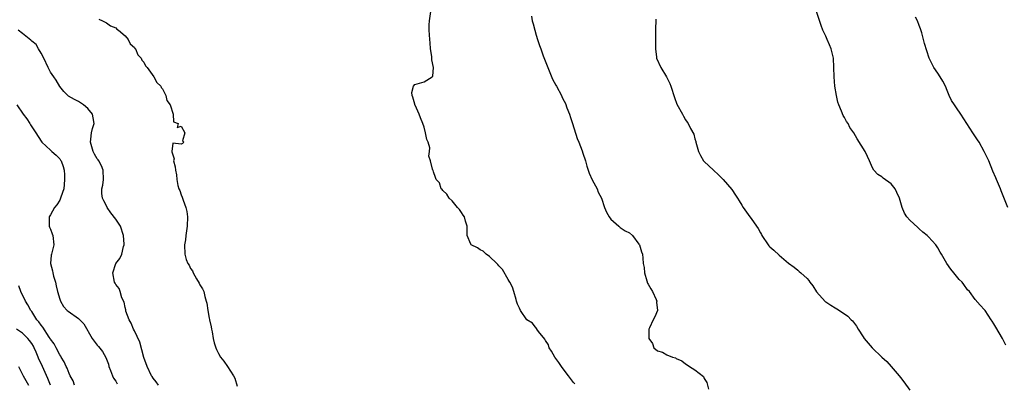
# Model space of a CAD drawing. Units: inches. Extents: x 2619000 to 2622000, y 1506000 to 1509000.
# Drawn here: x 2619420 to 2619631, y 1506447 to 1506525 of the extents above; entities that cross this region are included whole.
import ezdxf

# ---------------------------------------------------------------- set-up
doc = ezdxf.new("R2010")
doc.units = ezdxf.units.IN
doc.header["$MEASUREMENT"] = 0
doc.layers.add('LD26191506_2ft', color=60, linetype='Continuous')

msp = doc.modelspace()

# ---------------------------------------------------------------- linework, layer by layer
at = {"layer": 'LD26191506_2ft'}
for points, elevation in [([(2619631.55, 1506455.55), (2619630.86, 1506457), (2619629.39, 1506459.39), (2619629, 1506460.11), (2619628.66, 1506460.66), (2619628.41, 1506461), (2619627.1, 1506463), (2619627, 1506463.14), (2619626.09, 1506464.09), (2619625, 1506465.3), (2619623.74, 1506467), (2619623.38, 1506467.38), (2619622.54, 1506468.54), (2619622.18, 1506469), (2619621.59, 1506469.59), (2619621, 1506470.29), (2619620.4, 1506471), (2619619.79, 1506471.79), (2619618.94, 1506473), (2619617.77, 1506475), (2619617.47, 1506475.47), (2619617, 1506476.38), (2619616.56, 1506477), (2619615, 1506478.74), (2619614.74, 1506479), (2619613.76, 1506479.76), (2619613, 1506480.46), (2619612.71, 1506480.71), (2619611, 1506482.34), (2619610.39, 1506483), (2619609.84, 1506483.84), (2619609.39, 1506485), (2619608.82, 1506487), (2619608.25, 1506488.25), (2619607.88, 1506489), (2619607, 1506490.09), (2619605.32, 1506491.32), (2619605, 1506491.61), (2619604.12, 1506492.12), (2619603.3, 1506493), (2619603, 1506493.53), (2619602.38, 1506495), (2619601.92, 1506495.92), (2619601.41, 1506497), (2619599.73, 1506499.73), (2619599.04, 1506501), (2619598.19, 1506502.19), (2619597.77, 1506503), (2619597.43, 1506503.43), (2619597, 1506504.27), (2619596.71, 1506504.71), (2619596.38, 1506505.62), (2619595.8, 1506507), (2619595.61, 1506507.61), (2619595.28, 1506509), (2619594.96, 1506511), (2619594.77, 1506513), (2619594.74, 1506515), (2619594.65, 1506517), (2619594.17, 1506519), (2619593.83, 1506519.83), (2619593.29, 1506521), (2619593, 1506521.68), (2619592.4, 1506523), (2619592.02, 1506524.02), (2619590.51, 1506528.51)], 7866), ([(2619437.34, 1506525.34), (2619438.18, 1506525), (2619438.74, 1506524.74), (2619439, 1506524.59), (2619439.9, 1506523.9), (2619441, 1506523.51), (2619441.23, 1506523.23), (2619441.59, 1506523), (2619443, 1506521.76), (2619443.62, 1506521), (2619444.07, 1506520.07), (2619445, 1506519.29), (2619445.1, 1506519.1), (2619445.19, 1506519), (2619445.73, 1506517.73), (2619446.41, 1506517), (2619446.58, 1506516.58), (2619447, 1506516.15), (2619447.37, 1506515.37), (2619447.69, 1506515), (2619449.18, 1506513), (2619449.77, 1506511.77), (2619450.62, 1506511), (2619450.71, 1506510.71), (2619451, 1506510.42), (2619451.73, 1506509), (2619451.92, 1506507.92), (2619452.62, 1506507), (2619453.29, 1506505), (2619453.38, 1506503.38), (2619454.39, 1506503), (2619454.13, 1506502.13), (2619455, 1506502.42), (2619455.81, 1506501), (2619455.31, 1506499.31), (2619455.54, 1506499), (2619455.28, 1506498.72), (2619455, 1506498.57), (2619453.19, 1506498.81), (2619452.98, 1506497.02), (2619453, 1506496.93), (2619453.48, 1506495.48), (2619453.33, 1506495), (2619453.73, 1506493.73), (2619453.76, 1506493), (2619454.01, 1506492.01), (2619454.07, 1506491), (2619454.3, 1506489.7), (2619454.52, 1506489), (2619454.68, 1506488.68), (2619455, 1506487.72), (2619455.25, 1506487.25), (2619455.29, 1506487), (2619455.41, 1506486.59), (2619456.02, 1506485), (2619456.18, 1506484.18), (2619456.33, 1506483), (2619456.29, 1506481), (2619456.01, 1506479), (2619455.9, 1506478.1), (2619455.72, 1506477), (2619455.8, 1506475), (2619456.09, 1506473.91), (2619456.44, 1506473), (2619456.69, 1506472.69), (2619457, 1506471.97), (2619457.43, 1506471.43), (2619457.56, 1506471), (2619458.25, 1506469.75), (2619458.85, 1506468.85), (2619459, 1506468.45), (2619459.59, 1506467.59), (2619459.83, 1506467), (2619460.06, 1506465.94), (2619460.37, 1506465), (2619460.51, 1506464.51), (2619460.68, 1506463), (2619461, 1506461.3), (2619461.06, 1506461.06), (2619461.06, 1506461), (2619461.45, 1506459.45), (2619461.49, 1506459), (2619461.62, 1506458.38), (2619461.85, 1506457), (2619462.05, 1506456.05), (2619462.41, 1506455), (2619462.58, 1506454.58), (2619463, 1506453.73), (2619463.43, 1506453), (2619464.11, 1506452.11), (2619464.91, 1506451), (2619466.22, 1506449), (2619466.46, 1506448.46), (2619467, 1506446.74)], 7860), ([(2619539.25, 1506447.25), (2619539, 1506447.54), (2619538.37, 1506448.37), (2619537.94, 1506449), (2619537, 1506450.22), (2619536.42, 1506451), (2619535.86, 1506451.86), (2619534.98, 1506452.98), (2619534.27, 1506454.27), (2619533.8, 1506455), (2619533.64, 1506455.64), (2619533, 1506456.52), (2619532.83, 1506456.83), (2619531.5, 1506458.5), (2619531.17, 1506459), (2619531.12, 1506459.12), (2619531, 1506459.19), (2619530.24, 1506460.24), (2619528.97, 1506461), (2619527.62, 1506463), (2619527.45, 1506463.45), (2619527, 1506464.32), (2619526.81, 1506465), (2619526.71, 1506465.29), (2619526.25, 1506467), (2619525.97, 1506467.97), (2619525.35, 1506469), (2619525.24, 1506469.24), (2619525, 1506469.57), (2619523.76, 1506471.76), (2619523, 1506472.5), (2619522.8, 1506472.8), (2619522.56, 1506473), (2619521, 1506474.52), (2619520.32, 1506475), (2619519.64, 1506475.64), (2619519, 1506475.96), (2619518.42, 1506476.42), (2619517.11, 1506477), (2619517, 1506477.14), (2619516.24, 1506479), (2619516.26, 1506480.26), (2619516.25, 1506481), (2619515.89, 1506482.11), (2619515.64, 1506483), (2619515.4, 1506483.4), (2619515, 1506483.95), (2619514.6, 1506484.6), (2619514.18, 1506485), (2619513, 1506486.43), (2619512.4, 1506487), (2619511.86, 1506487.86), (2619511, 1506488.63), (2619510.86, 1506488.86), (2619510.66, 1506489), (2619510.32, 1506490.32), (2619509.6, 1506491), (2619509.48, 1506491.48), (2619509, 1506492.64), (2619508.93, 1506492.93), (2619508.85, 1506493), (2619508.79, 1506493.21), (2619508.35, 1506495), (2619508.01, 1506496.01), (2619508.17, 1506497), (2619508.21, 1506497.79), (2619507.85, 1506499), (2619507.56, 1506499.56), (2619507.33, 1506501), (2619507, 1506502.2), (2619506.73, 1506503), (2619506.23, 1506504.23), (2619505.97, 1506505), (2619505.08, 1506506.92), (2619505.05, 1506507), (2619505.05, 1506507.05), (2619505, 1506507.14), (2619504.62, 1506508.62), (2619504.49, 1506509), (2619504.36, 1506509.64), (2619504.72, 1506511), (2619505, 1506511.33), (2619507, 1506511.91), (2619508.73, 1506513), (2619508.86, 1506513.14), (2619509.01, 1506515), (2619508.68, 1506516.68), (2619508.69, 1506517), (2619508.65, 1506517.35), (2619508.41, 1506519), (2619508.29, 1506520.29), (2619508.21, 1506521), (2619508.09, 1506523), (2619508.12, 1506524.12), (2619508.2, 1506525), (2619508.47, 1506527)], 7860), ([(2619530.02, 1506525.98), (2619530.17, 1506525), (2619530.36, 1506524.36), (2619530.69, 1506523), (2619531, 1506521.93), (2619531.3, 1506521), (2619531.75, 1506519.75), (2619531.97, 1506519), (2619532.52, 1506517.48), (2619533.36, 1506515.36), (2619533.48, 1506515), (2619534.51, 1506512.51), (2619535.21, 1506511.21), (2619535.33, 1506511), (2619536.43, 1506509), (2619536.6, 1506508.6), (2619537, 1506507.81), (2619537.26, 1506507.26), (2619537.6, 1506506.4), (2619538.13, 1506505), (2619538.32, 1506504.32), (2619538.77, 1506503), (2619539.78, 1506499.78), (2619540.11, 1506499), (2619540.82, 1506497.18), (2619541, 1506496.68), (2619541.53, 1506495), (2619541.87, 1506493.87), (2619542.37, 1506492.37), (2619543, 1506490.98), (2619544.05, 1506489), (2619544.29, 1506488.29), (2619544.96, 1506487), (2619545.64, 1506485), (2619546.03, 1506484.03), (2619546.64, 1506483), (2619547, 1506482.5), (2619548.67, 1506481), (2619548.85, 1506480.85), (2619549, 1506480.77), (2619550.07, 1506480.06), (2619551, 1506479.57), (2619551.64, 1506479), (2619553, 1506477.17), (2619553.11, 1506477), (2619553.53, 1506475.53), (2619553.77, 1506475), (2619553.81, 1506474.19), (2619553.93, 1506473), (2619554.14, 1506472.14), (2619554.17, 1506471), (2619554.68, 1506469.32), (2619554.84, 1506468.84), (2619555, 1506468.61), (2619555.58, 1506467.58), (2619555.88, 1506467), (2619556.69, 1506465.31), (2619556.81, 1506465), (2619556.78, 1506464.78), (2619557.01, 1506463), (2619556.42, 1506461.58), (2619556.05, 1506461), (2619555.26, 1506459.26), (2619555.11, 1506459), (2619555.09, 1506458.91), (2619555.09, 1506457), (2619555.88, 1506455.88), (2619556.2, 1506455), (2619557, 1506454.33), (2619558.06, 1506454.06), (2619559, 1506453.44), (2619560.2, 1506453), (2619560.84, 1506452.84), (2619561, 1506452.72), (2619562.19, 1506452.19), (2619563, 1506451.54), (2619563.36, 1506451.36), (2619563.81, 1506451), (2619565, 1506450.27), (2619566.83, 1506448.83), (2619567, 1506448.41), (2619567.57, 1506447.57), (2619567.9, 1506446.1)], 7862), ([(2619556.62, 1506525.38), (2619556.57, 1506523), (2619556.56, 1506521), (2619556.53, 1506520.53), (2619556.53, 1506519), (2619556.78, 1506517.22), (2619556.8, 1506517), (2619557.72, 1506515), (2619558.9, 1506513), (2619559.59, 1506511.59), (2619559.81, 1506511), (2619560.59, 1506508.59), (2619561.14, 1506507.14), (2619562.31, 1506505), (2619562.57, 1506504.57), (2619563, 1506503.8), (2619563.33, 1506503.33), (2619563.54, 1506503), (2619564.06, 1506501.94), (2619564.74, 1506500.74), (2619565, 1506499.71), (2619565.17, 1506499.17), (2619565.19, 1506499), (2619565.74, 1506497), (2619566.17, 1506496.17), (2619566.86, 1506495), (2619567, 1506494.85), (2619568.97, 1506493), (2619570.05, 1506492.05), (2619571.01, 1506491.01), (2619572.87, 1506488.87), (2619573.7, 1506487.7), (2619574.08, 1506487), (2619574.44, 1506486.44), (2619575, 1506485.5), (2619575.32, 1506485), (2619576.05, 1506484.05), (2619576.75, 1506483), (2619577, 1506482.67), (2619578.14, 1506481), (2619578.51, 1506480.51), (2619579, 1506479.58), (2619579.23, 1506479.23), (2619579.31, 1506479), (2619580.65, 1506477), (2619580.81, 1506476.81), (2619581, 1506476.61), (2619581.86, 1506475.86), (2619583, 1506474.8), (2619585, 1506473.12), (2619586.24, 1506472.24), (2619587, 1506471.58), (2619587.34, 1506471.34), (2619587.69, 1506471), (2619589, 1506469.79), (2619589.38, 1506469.38), (2619589.57, 1506469), (2619590.22, 1506468.22), (2619591, 1506466.94), (2619592.89, 1506464.89), (2619593, 1506464.8), (2619594.11, 1506464.11), (2619595, 1506463.52), (2619595.35, 1506463.35), (2619597, 1506462.27), (2619597.73, 1506461.73), (2619598.45, 1506461), (2619598.73, 1506460.73), (2619599.6, 1506459.6), (2619599.93, 1506459), (2619601, 1506457.3), (2619601.21, 1506457), (2619602.93, 1506455), (2619605.03, 1506453), (2619606.06, 1506452.06), (2619607, 1506450.99), (2619608.7, 1506449), (2619609, 1506448.6), (2619609.72, 1506447.72), (2619611, 1506445.92)], 7864), ([(2619631.97, 1506485), (2619630.59, 1506488.59), (2619630.41, 1506489), (2619630.01, 1506490.01), (2619629.55, 1506491), (2619629.39, 1506491.39), (2619628.79, 1506492.79), (2619627.89, 1506495), (2619626.95, 1506497), (2619625.81, 1506499), (2619625.5, 1506499.5), (2619624.46, 1506501), (2619621.94, 1506505), (2619621, 1506506.35), (2619620.53, 1506507), (2619619.92, 1506507.92), (2619619.42, 1506509), (2619619, 1506510.08), (2619618.61, 1506511), (2619618.07, 1506512.07), (2619617.51, 1506513), (2619617, 1506513.81), (2619616.16, 1506515), (2619615.14, 1506517), (2619614.13, 1506520.13), (2619613.96, 1506521), (2619613.57, 1506522.43), (2619613.29, 1506523.29), (2619613, 1506524.03), (2619612.66, 1506525), (2619612.23, 1506525.77)], 7868), ([(2619450.14, 1506447), (2619449.68, 1506447.68), (2619449, 1506448.47), (2619448.8, 1506448.8), (2619448.65, 1506449), (2619447.71, 1506451), (2619447, 1506452.93), (2619446.15, 1506456.15), (2619445, 1506458.62), (2619444.81, 1506459), (2619444.28, 1506460.28), (2619443.85, 1506461), (2619443.18, 1506462.82), (2619443.13, 1506463), (2619443.13, 1506463.13), (2619443, 1506463.59), (2619442.78, 1506464.78), (2619442.3, 1506465.7), (2619441.97, 1506467), (2619441.71, 1506467.71), (2619441, 1506468.53), (2619440.84, 1506468.84), (2619440.73, 1506469), (2619440.36, 1506471), (2619441.01, 1506473), (2619441.88, 1506474.12), (2619442.28, 1506475), (2619442.67, 1506476.67), (2619442.81, 1506477), (2619442.83, 1506477.17), (2619442.67, 1506479), (2619442.01, 1506481), (2619441, 1506482.56), (2619439.91, 1506483.91), (2619439.17, 1506485), (2619439, 1506485.35), (2619438.42, 1506486.42), (2619438.16, 1506487), (2619438.02, 1506488.02), (2619437.99, 1506489), (2619438.2, 1506489.8), (2619438.35, 1506491), (2619438.33, 1506493), (2619437.97, 1506493.97), (2619437.36, 1506495), (2619437.21, 1506495.21), (2619437, 1506495.42), (2619436.44, 1506496.44), (2619436.16, 1506497), (2619435.58, 1506499), (2619435.68, 1506499.68), (2619435.83, 1506501), (2619436.03, 1506501.97), (2619436.36, 1506503), (2619436.19, 1506504.19), (2619435.99, 1506505), (2619435, 1506506.23), (2619434.08, 1506507), (2619433.46, 1506507.46), (2619433, 1506507.72), (2619432.14, 1506508.14), (2619430.88, 1506508.88), (2619430.73, 1506509), (2619429.88, 1506509.88), (2619429, 1506510.94), (2619428.26, 1506512.26), (2619427.74, 1506513), (2619427, 1506514), (2619426.51, 1506515), (2619425.59, 1506517), (2619425, 1506518.04), (2619424.48, 1506519), (2619423.94, 1506519.94), (2619423, 1506520.67), (2619422.83, 1506520.83), (2619421, 1506522.26), (2619420.13, 1506523)], 7862), ([(2619419.81, 1506507), (2619421.18, 1506505), (2619421.98, 1506503.98), (2619422.58, 1506503), (2619422.75, 1506502.75), (2619423, 1506502.31), (2619423.88, 1506501), (2619425, 1506499.2), (2619425.16, 1506499), (2619427, 1506497.28), (2619427.3, 1506497), (2619428.22, 1506496.22), (2619429, 1506495.42), (2619429.18, 1506495.18), (2619429.28, 1506495), (2619429.77, 1506493.77), (2619429.92, 1506493), (2619430.04, 1506492.04), (2619430.03, 1506491), (2619429.95, 1506489.95), (2619429.85, 1506489), (2619429.27, 1506487.27), (2619429.2, 1506487), (2619429, 1506486.61), (2619428.38, 1506485.62), (2619427.87, 1506485), (2619427, 1506483.43), (2619426.73, 1506483), (2619426.76, 1506481.24), (2619426.74, 1506481), (2619426.79, 1506480.79), (2619427, 1506480.4), (2619427.38, 1506479.38), (2619427.51, 1506479), (2619427.71, 1506477), (2619427.23, 1506475), (2619427.19, 1506474.81), (2619427.04, 1506473), (2619427.46, 1506471.46), (2619427.5, 1506471), (2619427.66, 1506470.34), (2619428.07, 1506469), (2619428.26, 1506468.26), (2619428.54, 1506467), (2619429, 1506465.4), (2619429.14, 1506465), (2619429.84, 1506463.84), (2619430.6, 1506463), (2619430.81, 1506462.81), (2619433, 1506461.26), (2619433.29, 1506461), (2619434.13, 1506460.13), (2619435.94, 1506457), (2619436.37, 1506456.37), (2619437, 1506455.56), (2619437.27, 1506455.27), (2619438.18, 1506454.18), (2619438.89, 1506452.89), (2619439.44, 1506451.44), (2619439.54, 1506451), (2619439.89, 1506450.11), (2619440.28, 1506449), (2619440.48, 1506448.48), (2619441, 1506447.82), (2619441.29, 1506447.29)], 7864), ([(2619432.17, 1506447), (2619431.9, 1506447.9), (2619431.27, 1506449), (2619431, 1506449.49), (2619430.59, 1506450.59), (2619430.36, 1506451), (2619429.98, 1506451.98), (2619429.29, 1506453), (2619429.21, 1506453.21), (2619429, 1506453.47), (2619428.22, 1506455), (2619427.83, 1506455.83), (2619427, 1506456.86), (2619426.93, 1506457), (2619426.76, 1506457.24), (2619425.38, 1506459.38), (2619425, 1506459.82), (2619424.53, 1506460.53), (2619424.07, 1506461), (2619423, 1506462.72), (2619422.89, 1506462.89), (2619422.79, 1506463), (2619422.2, 1506464.2), (2619421.64, 1506465), (2619420.67, 1506467), (2619420.25, 1506468.25)], 7866), ([(2619427.01, 1506446.99), (2619426.43, 1506448.43), (2619425.29, 1506451), (2619425, 1506451.63), (2619424.55, 1506452.55), (2619424.38, 1506453), (2619423.97, 1506454.03), (2619423.54, 1506455), (2619423.36, 1506455.36), (2619423, 1506455.93), (2619422.55, 1506456.55), (2619422.18, 1506457), (2619421, 1506458.08), (2619419.73, 1506459)], 7868), ([(2619420.16, 1506451), (2619421.15, 1506449), (2619422.29, 1506447)], 7870)]:
    msp.add_lwpolyline(points, dxfattribs=dict(at, elevation=elevation))

doc.saveas('drawing.dxf')
